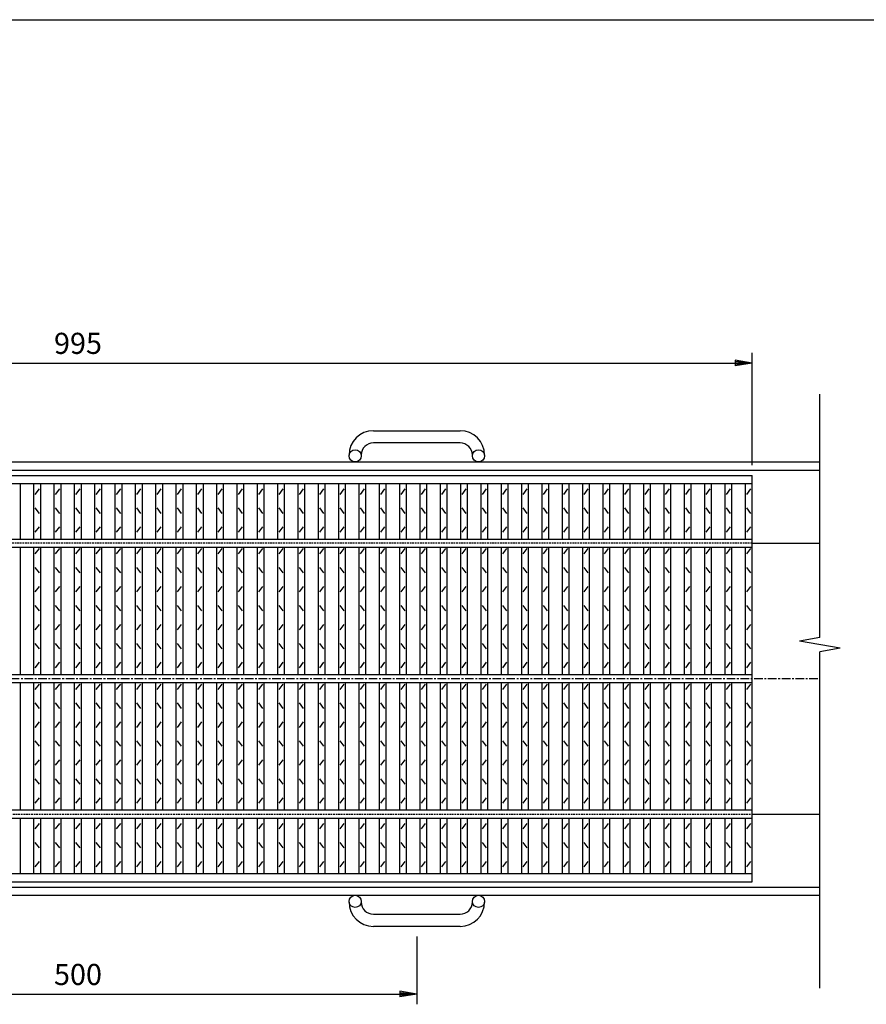
# Model space of a CAD drawing. Extents: x 25 to 1944, y 50 to 1400.
# Drawn here: x 650 to 1274, y 673 to 1400 of the extents above; entities that cross this region are included whole.
import ezdxf

# ---------------------------------------------------------------- set-up
doc = ezdxf.new("R2010")
doc.units = 0
doc.header["$LTSCALE"] = 0.2
doc.linetypes.add('CENTER', pattern=[50.8, 31.75, -6.35, 6.35, -6.35])
doc.linetypes.add('HIDDEN', pattern=[9.525, 6.35, -3.175])
doc.layers.get('0').update_dxf_attribs({"linetype": 'CONTINUOUS'})
doc.layers.get('DEFPOINTS').update_dxf_attribs({"linetype": 'CONTINUOUS'})
doc.layers.add('LAY-20', color=7, linetype='CONTINUOUS')
doc.layers.add('LAY-255', color=7, linetype='CONTINUOUS')
doc.styles.add('EXCADDIM1', font='simplex', dxfattribs={"width": 0.84, "bigfont": 'bigfont'})
doc.styles.get("Standard").update_dxf_attribs({"font": 'simplex', "bigfont": 'bigfont'})
doc.dimstyles.new('ISO-25', dxfattribs={"dimtxt": 2.5, "dimasz": 2.5, "dimexe": 1.25, "dimexo": 0.625, "dimtad": 1, "dimtxsty": 'STANDARD', "dimcen": 2.5, "dimazin": 3, "dimtfac": 1, "dimtmove": 0, "dimatfit": 3})

# ---------------------------------------------------------------- blocks, each defined once
blk = doc.blocks.new('EX_BNORM')
at = {"color": 0, "linetype": 'CONTINUOUS'}
for p, q in [((0, 0), (-1, 0.167)), ((-1, 0.167), (-1, -0.167)), ((0, 0), (-1, 0.083)), ((0, 0), (-1, 0)), ((0, 0), (-1, -0.167)), ((0, 0), (-1, -0.083))]:
    blk.add_line(p, q, dxfattribs=at)
blk = doc.blocks.new('*D16')
at = {"layer": 'DEFPOINTS', "color": 0}
for p in [(1190, 1146.5), (195, 1063.5), (1190, 1063.5)]:
    blk.add_point(p, dxfattribs=at)
at = {"layer": 'LAY-20', "color": 4, "linetype": 'CONTINUOUS'}
for p, q in [((195, 1071), (195, 1154)), ((1190, 1071), (1190, 1154)), ((207.5, 1146.5), (1177.5, 1146.5))]:
    blk.add_line(p, q, dxfattribs=at)
at = {"layer": 'LAY-20', "color": 4, "xscale": 12.5, "yscale": 12.5, "zscale": 12.5, "rotation": 180}
blk.add_blockref('EX_BNORM', (195, 1146.5), dxfattribs=at)
at = {"layer": 'LAY-20', "color": 4, "xscale": 12.5, "yscale": 12.5, "zscale": 12.5}
blk.add_blockref('EX_BNORM', (1190, 1146.5), dxfattribs=at)
at = {"layer": 'LAY-20', "color": 7, "insert": (692.5, 1159), "char_height": 15.591, "attachment_point": 5, "style": 'EXCADDIM1'}
blk.add_mtext('995', dxfattribs=at)
blk = doc.blocks.new('*D17')
at = {"layer": 'DEFPOINTS', "color": 0}
for p in [(442.5, 730.5), (942.5, 730.5), (942.5, 680.5)]:
    blk.add_point(p, dxfattribs=at)
at = {"layer": 'LAY-20', "color": 4, "linetype": 'CONTINUOUS'}
for p, q in [((442.5, 723), (442.5, 673)), ((942.5, 723), (942.5, 673)), ((455, 680.5), (930, 680.5))]:
    blk.add_line(p, q, dxfattribs=at)
at = {"layer": 'LAY-20', "color": 4, "xscale": 12.5, "yscale": 12.5, "zscale": 12.5, "rotation": 180}
blk.add_blockref('EX_BNORM', (442.5, 680.5), dxfattribs=at)
at = {"layer": 'LAY-20', "color": 4, "xscale": 12.5, "yscale": 12.5, "zscale": 12.5}
blk.add_blockref('EX_BNORM', (942.5, 680.5), dxfattribs=at)
at = {"layer": 'LAY-20', "color": 7, "insert": (692.5, 693), "char_height": 15.591, "attachment_point": 5, "style": 'EXCADDIM1'}
blk.add_mtext('500', dxfattribs=at)

msp = doc.modelspace()

# ---------------------------------------------------------------- linework, layer by layer
at = {"layer": 'LAY-20', "color": 7, "linetype": 'CONTINUOUS'}
for p, q in [((1240, 943.7898), (1240, 1123.5)), ((910.5, 1096.5), (974.5, 1096.5)), ((974.5, 1087.5), (910.5, 1087.5)), ((892.5, 1078), (892.5, 1078.5)), ((901.5, 1078.5), (901.5, 1078)), ((983.5, 1078), (983.5, 1078.5)), ((992.5, 1078.5), (992.5, 1078)), ((145, 1073.5), (1240, 1073.5)), ((145, 1067.5), (1240, 1067.5)), ((195, 1063.5), (1190, 1063.5)), ((1190, 763.5), (1190, 1063.5)), ((195, 1057.5), (1190, 1057.5)), ((650, 1016.5), (650, 1057.5)), ((660, 1016.5), (660, 1057.5)), ((665, 1016.5), (665, 1057.5)), ((675, 1016.5), (675, 1057.5)), ((680, 1016.5), (680, 1057.5)), ((690, 1016.5), (690, 1057.5)), ((695, 1016.5), (695, 1057.5)), ((705, 1016.5), (705, 1057.5)), ((710, 1016.5), (710, 1057.5)), ((720, 1016.5), (720, 1057.5)), ((725, 1016.5), (725, 1057.5)), ((735, 1016.5), (735, 1057.5)), ((740, 1016.5), (740, 1057.5)), ((750, 1016.5), (750, 1057.5)), ((755, 1016.5), (755, 1057.5)), ((765, 1016.5), (765, 1057.5)), ((770, 1016.5), (770, 1057.5)), ((780, 1016.5), (780, 1057.5)), ((785, 1016.5), (785, 1057.5)), ((795, 1016.5), (795, 1057.5)), ((800, 1016.5), (800, 1057.5)), ((810, 1016.5), (810, 1057.5)), ((815, 1016.5), (815, 1057.5)), ((825, 1016.5), (825, 1057.5)), ((830, 1016.5), (830, 1057.5)), ((840, 1016.5), (840, 1057.5)), ((845, 1016.5), (845, 1057.5)), ((855, 1016.5), (855, 1057.5)), ((860, 1016.5), (860, 1057.5)), ((870, 1016.5), (870, 1057.5)), ((875, 1016.5), (875, 1057.5)), ((885, 1016.5), (885, 1057.5)), ((890, 1016.5), (890, 1057.5)), ((900, 1016.5), (900, 1057.5)), ((905, 1016.5), (905, 1057.5)), ((915, 1016.5), (915, 1057.5)), ((920, 1016.5), (920, 1057.5)), ((930, 1016.5), (930, 1057.5)), ((935, 1016.5), (935, 1057.5)), ((945, 1016.5), (945, 1057.5)), ((950, 1016.5), (950, 1057.5)), ((960, 1016.5), (960, 1057.5)), ((965, 1016.5), (965, 1057.5)), ((975, 1016.5), (975, 1057.5)), ((980, 1016.5), (980, 1057.5)), ((990, 1016.5), (990, 1057.5)), ((995, 1016.5), (995, 1057.5)), ((1005, 1016.5), (1005, 1057.5)), ((1010, 1016.5), (1010, 1057.5)), ((1020, 1016.5), (1020, 1057.5)), ((1025, 1016.5), (1025, 1057.5)), ((1035, 1016.5), (1035, 1057.5)), ((1040, 1016.5), (1040, 1057.5)), ((1050, 1016.5), (1050, 1057.5)), ((1055, 1016.5), (1055, 1057.5)), ((1065, 1016.5), (1065, 1057.5)), ((1070, 1016.5), (1070, 1057.5)), ((1080, 1016.5), (1080, 1057.5)), ((1085, 1016.5), (1085, 1057.5)), ((1095, 1016.5), (1095, 1057.5)), ((1100, 1016.5), (1100, 1057.5)), ((1110, 1016.5), (1110, 1057.5)), ((1115, 1016.5), (1115, 1057.5)), ((1125, 1016.5), (1125, 1057.5)), ((1130, 1016.5), (1130, 1057.5)), ((1140, 1016.5), (1140, 1057.5)), ((1145, 1016.5), (1145, 1057.5)), ((1155, 1016.5), (1155, 1057.5)), ((1160, 1016.5), (1160, 1057.5)), ((1170, 1016.5), (1170, 1057.5)), ((1175, 1016.5), (1175, 1057.5)), ((1185, 1016.5), (1185, 1057.5)), ((661, 1049.5), (664, 1053.5)), ((676, 1049.5), (679, 1053.5)), ((691, 1049.5), (694, 1053.5)), ((706, 1049.5), (709, 1053.5)), ((721, 1049.5), (724, 1053.5)), ((736, 1049.5), (739, 1053.5)), ((751, 1049.5), (754, 1053.5)), ((766, 1049.5), (769, 1053.5)), ((781, 1049.5), (784, 1053.5)), ((796, 1049.5), (799, 1053.5)), ((811, 1049.5), (814, 1053.5)), ((826, 1049.5), (829, 1053.5)), ((841, 1049.5), (844, 1053.5)), ((856, 1049.5), (859, 1053.5)), ((871, 1049.5), (874, 1053.5)), ((886, 1049.5), (889, 1053.5)), ((901, 1049.5), (904, 1053.5)), ((916, 1049.5), (919, 1053.5)), ((931, 1049.5), (934, 1053.5)), ((946, 1049.5), (949, 1053.5)), ((961, 1049.5), (964, 1053.5)), ((976, 1049.5), (979, 1053.5)), ((991, 1049.5), (994, 1053.5)), ((1006, 1049.5), (1009, 1053.5)), ((1021, 1049.5), (1024, 1053.5)), ((1036, 1049.5), (1039, 1053.5)), ((1051, 1049.5), (1054, 1053.5)), ((1066, 1049.5), (1069, 1053.5)), ((1081, 1049.5), (1084, 1053.5)), ((1096, 1049.5), (1099, 1053.5)), ((1111, 1049.5), (1114, 1053.5)), ((1126, 1049.5), (1129, 1053.5)), ((1141, 1049.5), (1144, 1053.5)), ((1156, 1049.5), (1159, 1053.5)), ((1171, 1049.5), (1174, 1053.5)), ((1186, 1049.5), (1189, 1053.5)), ((664, 1035.5), (661, 1039.5)), ((679, 1035.5), (676, 1039.5)), ((694, 1035.5), (691, 1039.5)), ((709, 1035.5), (706, 1039.5)), ((724, 1035.5), (721, 1039.5)), ((739, 1035.5), (736, 1039.5)), ((754, 1035.5), (751, 1039.5)), ((769, 1035.5), (766, 1039.5)), ((784, 1035.5), (781, 1039.5)), ((799, 1035.5), (796, 1039.5)), ((814, 1035.5), (811, 1039.5)), ((829, 1035.5), (826, 1039.5)), ((844, 1035.5), (841, 1039.5)), ((859, 1035.5), (856, 1039.5)), ((874, 1035.5), (871, 1039.5)), ((889, 1035.5), (886, 1039.5)), ((904, 1035.5), (901, 1039.5)), ((919, 1035.5), (916, 1039.5)), ((934, 1035.5), (931, 1039.5)), ((949, 1035.5), (946, 1039.5)), ((964, 1035.5), (961, 1039.5)), ((979, 1035.5), (976, 1039.5)), ((994, 1035.5), (991, 1039.5)), ((1009, 1035.5), (1006, 1039.5)), ((1024, 1035.5), (1021, 1039.5)), ((1039, 1035.5), (1036, 1039.5)), ((1054, 1035.5), (1051, 1039.5)), ((1069, 1035.5), (1066, 1039.5)), ((1084, 1035.5), (1081, 1039.5)), ((1099, 1035.5), (1096, 1039.5)), ((1114, 1035.5), (1111, 1039.5)), ((1129, 1035.5), (1126, 1039.5)), ((1144, 1035.5), (1141, 1039.5)), ((1159, 1035.5), (1156, 1039.5)), ((1174, 1035.5), (1171, 1039.5)), ((1189, 1035.5), (1186, 1039.5)), ((661, 1021.5), (664, 1025.5)), ((676, 1021.5), (679, 1025.5)), ((691, 1021.5), (694, 1025.5)), ((706, 1021.5), (709, 1025.5)), ((721, 1021.5), (724, 1025.5)), ((736, 1021.5), (739, 1025.5)), ((751, 1021.5), (754, 1025.5)), ((766, 1021.5), (769, 1025.5)), ((781, 1021.5), (784, 1025.5)), ((796, 1021.5), (799, 1025.5)), ((811, 1021.5), (814, 1025.5)), ((826, 1021.5), (829, 1025.5)), ((841, 1021.5), (844, 1025.5)), ((856, 1021.5), (859, 1025.5)), ((871, 1021.5), (874, 1025.5)), ((886, 1021.5), (889, 1025.5)), ((901, 1021.5), (904, 1025.5)), ((916, 1021.5), (919, 1025.5)), ((931, 1021.5), (934, 1025.5)), ((946, 1021.5), (949, 1025.5)), ((961, 1021.5), (964, 1025.5)), ((976, 1021.5), (979, 1025.5)), ((991, 1021.5), (994, 1025.5)), ((1006, 1021.5), (1009, 1025.5)), ((1021, 1021.5), (1024, 1025.5)), ((1036, 1021.5), (1039, 1025.5)), ((1051, 1021.5), (1054, 1025.5)), ((1066, 1021.5), (1069, 1025.5)), ((1081, 1021.5), (1084, 1025.5)), ((1096, 1021.5), (1099, 1025.5)), ((1111, 1021.5), (1114, 1025.5)), ((1126, 1021.5), (1129, 1025.5)), ((1141, 1021.5), (1144, 1025.5)), ((1156, 1021.5), (1159, 1025.5)), ((1171, 1021.5), (1174, 1025.5)), ((1186, 1021.5), (1189, 1025.5)), ((195, 1016.5), (1190, 1016.5)), ((1190, 1013.5), (1240, 1013.5)), ((195, 1010.5), (1190, 1010.5)), ((650, 916.5), (650, 1010.5)), ((660, 916.5), (660, 1010.5)), ((661, 1005.5), (664, 1009.5)), ((665, 916.5), (665, 1010.5)), ((675, 916.5), (675, 1010.5)), ((676, 1005.5), (679, 1009.5)), ((680, 916.5), (680, 1010.5)), ((690, 916.5), (690, 1010.5)), ((691, 1005.5), (694, 1009.5)), ((695, 916.5), (695, 1010.5)), ((705, 916.5), (705, 1010.5)), ((706, 1005.5), (709, 1009.5)), ((710, 916.5), (710, 1010.5)), ((720, 916.5), (720, 1010.5)), ((721, 1005.5), (724, 1009.5)), ((725, 916.5), (725, 1010.5)), ((735, 916.5), (735, 1010.5)), ((736, 1005.5), (739, 1009.5)), ((740, 916.5), (740, 1010.5)), ((750, 916.5), (750, 1010.5)), ((751, 1005.5), (754, 1009.5)), ((755, 916.5), (755, 1010.5)), ((765, 916.5), (765, 1010.5)), ((766, 1005.5), (769, 1009.5)), ((770, 916.5), (770, 1010.5)), ((780, 916.5), (780, 1010.5)), ((781, 1005.5), (784, 1009.5)), ((785, 916.5), (785, 1010.5)), ((795, 916.5), (795, 1010.5)), ((796, 1005.5), (799, 1009.5)), ((800, 916.5), (800, 1010.5)), ((810, 916.5), (810, 1010.5)), ((811, 1005.5), (814, 1009.5)), ((815, 916.5), (815, 1010.5)), ((825, 916.5), (825, 1010.5)), ((826, 1005.5), (829, 1009.5)), ((830, 916.5), (830, 1010.5)), ((840, 916.5), (840, 1010.5)), ((841, 1005.5), (844, 1009.5)), ((845, 916.5), (845, 1010.5)), ((855, 916.5), (855, 1010.5)), ((856, 1005.5), (859, 1009.5)), ((860, 916.5), (860, 1010.5)), ((870, 916.5), (870, 1010.5)), ((871, 1005.5), (874, 1009.5)), ((875, 916.5), (875, 1010.5)), ((885, 916.5), (885, 1010.5)), ((886, 1005.5), (889, 1009.5)), ((890, 916.5), (890, 1010.5)), ((900, 916.5), (900, 1010.5)), ((901, 1005.5), (904, 1009.5)), ((905, 916.5), (905, 1010.5)), ((915, 916.5), (915, 1010.5)), ((916, 1005.5), (919, 1009.5)), ((920, 916.5), (920, 1010.5)), ((930, 916.5), (930, 1010.5)), ((931, 1005.5), (934, 1009.5)), ((935, 916.5), (935, 1010.5)), ((945, 916.5), (945, 1010.5)), ((946, 1005.5), (949, 1009.5)), ((950, 916.5), (950, 1010.5)), ((960, 916.5), (960, 1010.5)), ((961, 1005.5), (964, 1009.5)), ((965, 916.5), (965, 1010.5)), ((975, 916.5), (975, 1010.5)), ((976, 1005.5), (979, 1009.5)), ((980, 916.5), (980, 1010.5)), ((990, 916.5), (990, 1010.5)), ((991, 1005.5), (994, 1009.5)), ((995, 916.5), (995, 1010.5)), ((1005, 916.5), (1005, 1010.5)), ((1006, 1005.5), (1009, 1009.5)), ((1010, 916.5), (1010, 1010.5)), ((1020, 916.5), (1020, 1010.5)), ((1021, 1005.5), (1024, 1009.5)), ((1025, 916.5), (1025, 1010.5)), ((1035, 916.5), (1035, 1010.5)), ((1036, 1005.5), (1039, 1009.5)), ((1040, 916.5), (1040, 1010.5)), ((1050, 916.5), (1050, 1010.5)), ((1051, 1005.5), (1054, 1009.5)), ((1055, 916.5), (1055, 1010.5)), ((1065, 916.5), (1065, 1010.5)), ((1066, 1005.5), (1069, 1009.5)), ((1070, 916.5), (1070, 1010.5)), ((1080, 916.5), (1080, 1010.5)), ((1081, 1005.5), (1084, 1009.5)), ((1085, 916.5), (1085, 1010.5)), ((1095, 916.5), (1095, 1010.5)), ((1096, 1005.5), (1099, 1009.5)), ((1100, 916.5), (1100, 1010.5)), ((1110, 916.5), (1110, 1010.5)), ((1111, 1005.5), (1114, 1009.5)), ((1115, 916.5), (1115, 1010.5)), ((1125, 916.5), (1125, 1010.5)), ((1126, 1005.5), (1129, 1009.5)), ((1130, 916.5), (1130, 1010.5)), ((1140, 916.5), (1140, 1010.5)), ((1141, 1005.5), (1144, 1009.5)), ((1145, 916.5), (1145, 1010.5)), ((1155, 916.5), (1155, 1010.5)), ((1156, 1005.5), (1159, 1009.5)), ((1160, 916.5), (1160, 1010.5)), ((1170, 916.5), (1170, 1010.5)), ((1171, 1005.5), (1174, 1009.5)), ((1175, 916.5), (1175, 1010.5)), ((1185, 916.5), (1185, 1010.5)), ((1186, 1005.5), (1189, 1009.5)), ((664, 991.5), (661, 995.5)), ((679, 991.5), (676, 995.5)), ((694, 991.5), (691, 995.5)), ((709, 991.5), (706, 995.5)), ((724, 991.5), (721, 995.5)), ((739, 991.5), (736, 995.5)), ((754, 991.5), (751, 995.5)), ((769, 991.5), (766, 995.5)), ((784, 991.5), (781, 995.5)), ((799, 991.5), (796, 995.5)), ((814, 991.5), (811, 995.5)), ((829, 991.5), (826, 995.5)), ((844, 991.5), (841, 995.5)), ((859, 991.5), (856, 995.5)), ((874, 991.5), (871, 995.5)), ((889, 991.5), (886, 995.5)), ((904, 991.5), (901, 995.5)), ((919, 991.5), (916, 995.5)), ((934, 991.5), (931, 995.5)), ((949, 991.5), (946, 995.5)), ((964, 991.5), (961, 995.5)), ((979, 991.5), (976, 995.5)), ((994, 991.5), (991, 995.5)), ((1009, 991.5), (1006, 995.5)), ((1024, 991.5), (1021, 995.5)), ((1039, 991.5), (1036, 995.5)), ((1054, 991.5), (1051, 995.5)), ((1069, 991.5), (1066, 995.5)), ((1084, 991.5), (1081, 995.5)), ((1099, 991.5), (1096, 995.5)), ((1114, 991.5), (1111, 995.5)), ((1129, 991.5), (1126, 995.5)), ((1144, 991.5), (1141, 995.5)), ((1159, 991.5), (1156, 995.5)), ((1174, 991.5), (1171, 995.5)), ((1189, 991.5), (1186, 995.5)), ((661, 977.5), (664, 981.5)), ((676, 977.5), (679, 981.5)), ((691, 977.5), (694, 981.5)), ((706, 977.5), (709, 981.5)), ((721, 977.5), (724, 981.5)), ((736, 977.5), (739, 981.5)), ((751, 977.5), (754, 981.5)), ((766, 977.5), (769, 981.5)), ((781, 977.5), (784, 981.5)), ((796, 977.5), (799, 981.5)), ((811, 977.5), (814, 981.5)), ((826, 977.5), (829, 981.5)), ((841, 977.5), (844, 981.5)), ((856, 977.5), (859, 981.5)), ((871, 977.5), (874, 981.5)), ((886, 977.5), (889, 981.5)), ((901, 977.5), (904, 981.5)), ((916, 977.5), (919, 981.5)), ((931, 977.5), (934, 981.5)), ((946, 977.5), (949, 981.5)), ((961, 977.5), (964, 981.5)), ((976, 977.5), (979, 981.5)), ((991, 977.5), (994, 981.5)), ((1006, 977.5), (1009, 981.5)), ((1021, 977.5), (1024, 981.5)), ((1036, 977.5), (1039, 981.5)), ((1051, 977.5), (1054, 981.5)), ((1066, 977.5), (1069, 981.5)), ((1081, 977.5), (1084, 981.5)), ((1096, 977.5), (1099, 981.5)), ((1111, 977.5), (1114, 981.5)), ((1126, 977.5), (1129, 981.5)), ((1141, 977.5), (1144, 981.5)), ((1156, 977.5), (1159, 981.5)), ((1171, 977.5), (1174, 981.5)), ((1186, 977.5), (1189, 981.5)), ((664, 963.5), (661, 967.5)), ((679, 963.5), (676, 967.5)), ((694, 963.5), (691, 967.5)), ((709, 963.5), (706, 967.5)), ((724, 963.5), (721, 967.5)), ((739, 963.5), (736, 967.5)), ((754, 963.5), (751, 967.5)), ((769, 963.5), (766, 967.5)), ((784, 963.5), (781, 967.5)), ((799, 963.5), (796, 967.5)), ((814, 963.5), (811, 967.5)), ((829, 963.5), (826, 967.5)), ((844, 963.5), (841, 967.5)), ((859, 963.5), (856, 967.5)), ((874, 963.5), (871, 967.5)), ((889, 963.5), (886, 967.5)), ((904, 963.5), (901, 967.5)), ((919, 963.5), (916, 967.5)), ((934, 963.5), (931, 967.5)), ((949, 963.5), (946, 967.5)), ((964, 963.5), (961, 967.5)), ((979, 963.5), (976, 967.5)), ((994, 963.5), (991, 967.5)), ((1009, 963.5), (1006, 967.5)), ((1024, 963.5), (1021, 967.5)), ((1039, 963.5), (1036, 967.5)), ((1054, 963.5), (1051, 967.5)), ((1069, 963.5), (1066, 967.5)), ((1084, 963.5), (1081, 967.5)), ((1099, 963.5), (1096, 967.5)), ((1114, 963.5), (1111, 967.5)), ((1129, 963.5), (1126, 967.5)), ((1144, 963.5), (1141, 967.5)), ((1159, 963.5), (1156, 967.5)), ((1174, 963.5), (1171, 967.5)), ((1189, 963.5), (1186, 967.5)), ((661, 949.5), (664, 953.5)), ((676, 949.5), (679, 953.5)), ((691, 949.5), (694, 953.5)), ((706, 949.5), (709, 953.5)), ((721, 949.5), (724, 953.5)), ((736, 949.5), (739, 953.5)), ((751, 949.5), (754, 953.5)), ((766, 949.5), (769, 953.5)), ((781, 949.5), (784, 953.5)), ((796, 949.5), (799, 953.5)), ((811, 949.5), (814, 953.5)), ((826, 949.5), (829, 953.5)), ((841, 949.5), (844, 953.5)), ((856, 949.5), (859, 953.5)), ((871, 949.5), (874, 953.5)), ((886, 949.5), (889, 953.5)), ((901, 949.5), (904, 953.5)), ((916, 949.5), (919, 953.5)), ((931, 949.5), (934, 953.5)), ((946, 949.5), (949, 953.5)), ((961, 949.5), (964, 953.5)), ((976, 949.5), (979, 953.5)), ((991, 949.5), (994, 953.5)), ((1006, 949.5), (1009, 953.5)), ((1021, 949.5), (1024, 953.5)), ((1036, 949.5), (1039, 953.5)), ((1051, 949.5), (1054, 953.5)), ((1066, 949.5), (1069, 953.5)), ((1081, 949.5), (1084, 953.5)), ((1096, 949.5), (1099, 953.5)), ((1111, 949.5), (1114, 953.5)), ((1126, 949.5), (1129, 953.5)), ((1141, 949.5), (1144, 953.5)), ((1156, 949.5), (1159, 953.5)), ((1171, 949.5), (1174, 953.5)), ((1186, 949.5), (1189, 953.5)), ((664, 935.5), (661, 939.5)), ((679, 935.5), (676, 939.5)), ((694, 935.5), (691, 939.5)), ((709, 935.5), (706, 939.5)), ((724, 935.5), (721, 939.5)), ((739, 935.5), (736, 939.5)), ((754, 935.5), (751, 939.5)), ((769, 935.5), (766, 939.5)), ((784, 935.5), (781, 939.5)), ((799, 935.5), (796, 939.5)), ((814, 935.5), (811, 939.5)), ((829, 935.5), (826, 939.5)), ((844, 935.5), (841, 939.5)), ((859, 935.5), (856, 939.5)), ((874, 935.5), (871, 939.5)), ((889, 935.5), (886, 939.5)), ((904, 935.5), (901, 939.5)), ((919, 935.5), (916, 939.5)), ((934, 935.5), (931, 939.5)), ((949, 935.5), (946, 939.5)), ((964, 935.5), (961, 939.5)), ((979, 935.5), (976, 939.5)), ((994, 935.5), (991, 939.5)), ((1009, 935.5), (1006, 939.5)), ((1024, 935.5), (1021, 939.5)), ((1039, 935.5), (1036, 939.5)), ((1054, 935.5), (1051, 939.5)), ((1069, 935.5), (1066, 939.5)), ((1084, 935.5), (1081, 939.5)), ((1099, 935.5), (1096, 939.5)), ((1114, 935.5), (1111, 939.5)), ((1129, 935.5), (1126, 939.5)), ((1144, 935.5), (1141, 939.5)), ((1159, 935.5), (1156, 939.5)), ((1174, 935.5), (1171, 939.5)), ((1189, 935.5), (1186, 939.5)), ((1240, 943.7898), (1225, 941.1449)), ((1255, 935.8551), (1225, 941.1449)), ((1255, 935.8551), (1240, 933.2102)), ((1240, 685), (1240, 933.2102)), ((661, 921.5), (664, 925.5)), ((676, 921.5), (679, 925.5)), ((691, 921.5), (694, 925.5)), ((706, 921.5), (709, 925.5)), ((721, 921.5), (724, 925.5)), ((736, 921.5), (739, 925.5)), ((751, 921.5), (754, 925.5)), ((766, 921.5), (769, 925.5)), ((781, 921.5), (784, 925.5)), ((796, 921.5), (799, 925.5)), ((811, 921.5), (814, 925.5)), ((826, 921.5), (829, 925.5)), ((841, 921.5), (844, 925.5)), ((856, 921.5), (859, 925.5)), ((871, 921.5), (874, 925.5)), ((886, 921.5), (889, 925.5)), ((901, 921.5), (904, 925.5)), ((916, 921.5), (919, 925.5)), ((931, 921.5), (934, 925.5)), ((946, 921.5), (949, 925.5)), ((961, 921.5), (964, 925.5)), ((976, 921.5), (979, 925.5)), ((991, 921.5), (994, 925.5)), ((1006, 921.5), (1009, 925.5)), ((1021, 921.5), (1024, 925.5)), ((1036, 921.5), (1039, 925.5)), ((1051, 921.5), (1054, 925.5)), ((1066, 921.5), (1069, 925.5)), ((1081, 921.5), (1084, 925.5)), ((1096, 921.5), (1099, 925.5)), ((1111, 921.5), (1114, 925.5)), ((1126, 921.5), (1129, 925.5)), ((1141, 921.5), (1144, 925.5)), ((1156, 921.5), (1159, 925.5)), ((1171, 921.5), (1174, 925.5)), ((1186, 921.5), (1189, 925.5)), ((195, 916.5), (1190, 916.5)), ((195, 910.5), (1190, 910.5)), ((650, 816.5), (650, 910.5)), ((660, 816.5), (660, 910.5)), ((661, 905.5), (664, 909.5)), ((665, 816.5), (665, 910.5)), ((675, 816.5), (675, 910.5)), ((676, 905.5), (679, 909.5)), ((680, 816.5), (680, 910.5)), ((690, 816.5), (690, 910.5)), ((691, 905.5), (694, 909.5)), ((695, 816.5), (695, 910.5)), ((705, 816.5), (705, 910.5)), ((706, 905.5), (709, 909.5)), ((710, 816.5), (710, 910.5)), ((720, 816.5), (720, 910.5)), ((721, 905.5), (724, 909.5)), ((725, 816.5), (725, 910.5)), ((735, 816.5), (735, 910.5)), ((736, 905.5), (739, 909.5)), ((740, 816.5), (740, 910.5)), ((750, 816.5), (750, 910.5)), ((751, 905.5), (754, 909.5)), ((755, 816.5), (755, 910.5)), ((765, 816.5), (765, 910.5)), ((766, 905.5), (769, 909.5)), ((770, 816.5), (770, 910.5)), ((780, 816.5), (780, 910.5)), ((781, 905.5), (784, 909.5)), ((785, 816.5), (785, 910.5)), ((795, 816.5), (795, 910.5)), ((796, 905.5), (799, 909.5)), ((800, 816.5), (800, 910.5)), ((810, 816.5), (810, 910.5)), ((811, 905.5), (814, 909.5)), ((815, 816.5), (815, 910.5)), ((825, 816.5), (825, 910.5)), ((826, 905.5), (829, 909.5)), ((830, 816.5), (830, 910.5)), ((840, 816.5), (840, 910.5)), ((841, 905.5), (844, 909.5)), ((845, 816.5), (845, 910.5)), ((855, 816.5), (855, 910.5)), ((856, 905.5), (859, 909.5)), ((860, 816.5), (860, 910.5)), ((870, 816.5), (870, 910.5)), ((871, 905.5), (874, 909.5)), ((875, 816.5), (875, 910.5)), ((885, 816.5), (885, 910.5)), ((886, 905.5), (889, 909.5)), ((890, 816.5), (890, 910.5)), ((900, 816.5), (900, 910.5)), ((901, 905.5), (904, 909.5)), ((905, 816.5), (905, 910.5)), ((915, 816.5), (915, 910.5)), ((916, 905.5), (919, 909.5)), ((920, 816.5), (920, 910.5)), ((930, 816.5), (930, 910.5)), ((931, 905.5), (934, 909.5)), ((935, 816.5), (935, 910.5)), ((945, 816.5), (945, 910.5)), ((946, 905.5), (949, 909.5)), ((950, 816.5), (950, 910.5)), ((960, 816.5), (960, 910.5)), ((961, 905.5), (964, 909.5)), ((965, 816.5), (965, 910.5)), ((975, 816.5), (975, 910.5)), ((976, 905.5), (979, 909.5)), ((980, 816.5), (980, 910.5)), ((990, 816.5), (990, 910.5)), ((991, 905.5), (994, 909.5)), ((995, 816.5), (995, 910.5)), ((1005, 816.5), (1005, 910.5)), ((1006, 905.5), (1009, 909.5)), ((1010, 816.5), (1010, 910.5)), ((1020, 816.5), (1020, 910.5)), ((1021, 905.5), (1024, 909.5)), ((1025, 816.5), (1025, 910.5)), ((1035, 816.5), (1035, 910.5)), ((1036, 905.5), (1039, 909.5)), ((1040, 816.5), (1040, 910.5)), ((1050, 816.5), (1050, 910.5)), ((1051, 905.5), (1054, 909.5)), ((1055, 816.5), (1055, 910.5)), ((1065, 816.5), (1065, 910.5)), ((1066, 905.5), (1069, 909.5)), ((1070, 816.5), (1070, 910.5)), ((1080, 816.5), (1080, 910.5)), ((1081, 905.5), (1084, 909.5)), ((1085, 816.5), (1085, 910.5)), ((1095, 816.5), (1095, 910.5)), ((1096, 905.5), (1099, 909.5)), ((1100, 816.5), (1100, 910.5)), ((1110, 816.5), (1110, 910.5)), ((1111, 905.5), (1114, 909.5)), ((1115, 816.5), (1115, 910.5)), ((1125, 816.5), (1125, 910.5)), ((1126, 905.5), (1129, 909.5)), ((1130, 816.5), (1130, 910.5)), ((1140, 816.5), (1140, 910.5)), ((1141, 905.5), (1144, 909.5)), ((1145, 816.5), (1145, 910.5)), ((1155, 816.5), (1155, 910.5)), ((1156, 905.5), (1159, 909.5)), ((1160, 816.5), (1160, 910.5)), ((1170, 816.5), (1170, 910.5)), ((1171, 905.5), (1174, 909.5)), ((1175, 816.5), (1175, 910.5)), ((1185, 816.5), (1185, 910.5)), ((1186, 905.5), (1189, 909.5)), ((664, 891.5), (661, 895.5)), ((679, 891.5), (676, 895.5)), ((694, 891.5), (691, 895.5)), ((709, 891.5), (706, 895.5)), ((724, 891.5), (721, 895.5)), ((739, 891.5), (736, 895.5)), ((754, 891.5), (751, 895.5)), ((769, 891.5), (766, 895.5)), ((784, 891.5), (781, 895.5)), ((799, 891.5), (796, 895.5)), ((814, 891.5), (811, 895.5)), ((829, 891.5), (826, 895.5)), ((844, 891.5), (841, 895.5)), ((859, 891.5), (856, 895.5)), ((874, 891.5), (871, 895.5)), ((889, 891.5), (886, 895.5)), ((904, 891.5), (901, 895.5)), ((919, 891.5), (916, 895.5)), ((934, 891.5), (931, 895.5)), ((949, 891.5), (946, 895.5)), ((964, 891.5), (961, 895.5)), ((979, 891.5), (976, 895.5)), ((994, 891.5), (991, 895.5)), ((1009, 891.5), (1006, 895.5)), ((1024, 891.5), (1021, 895.5)), ((1039, 891.5), (1036, 895.5)), ((1054, 891.5), (1051, 895.5)), ((1069, 891.5), (1066, 895.5)), ((1084, 891.5), (1081, 895.5)), ((1099, 891.5), (1096, 895.5)), ((1114, 891.5), (1111, 895.5)), ((1129, 891.5), (1126, 895.5)), ((1144, 891.5), (1141, 895.5)), ((1159, 891.5), (1156, 895.5)), ((1174, 891.5), (1171, 895.5)), ((1189, 891.5), (1186, 895.5)), ((661, 877.5), (664, 881.5)), ((676, 877.5), (679, 881.5)), ((691, 877.5), (694, 881.5)), ((706, 877.5), (709, 881.5)), ((721, 877.5), (724, 881.5)), ((736, 877.5), (739, 881.5)), ((751, 877.5), (754, 881.5)), ((766, 877.5), (769, 881.5)), ((781, 877.5), (784, 881.5)), ((796, 877.5), (799, 881.5)), ((811, 877.5), (814, 881.5)), ((826, 877.5), (829, 881.5)), ((841, 877.5), (844, 881.5)), ((856, 877.5), (859, 881.5)), ((871, 877.5), (874, 881.5)), ((886, 877.5), (889, 881.5)), ((901, 877.5), (904, 881.5)), ((916, 877.5), (919, 881.5)), ((931, 877.5), (934, 881.5)), ((946, 877.5), (949, 881.5)), ((961, 877.5), (964, 881.5)), ((976, 877.5), (979, 881.5)), ((991, 877.5), (994, 881.5)), ((1006, 877.5), (1009, 881.5)), ((1021, 877.5), (1024, 881.5)), ((1036, 877.5), (1039, 881.5)), ((1051, 877.5), (1054, 881.5)), ((1066, 877.5), (1069, 881.5)), ((1081, 877.5), (1084, 881.5)), ((1096, 877.5), (1099, 881.5)), ((1111, 877.5), (1114, 881.5)), ((1126, 877.5), (1129, 881.5)), ((1141, 877.5), (1144, 881.5)), ((1156, 877.5), (1159, 881.5)), ((1171, 877.5), (1174, 881.5)), ((1186, 877.5), (1189, 881.5)), ((664, 863.5), (661, 867.5)), ((679, 863.5), (676, 867.5)), ((694, 863.5), (691, 867.5)), ((709, 863.5), (706, 867.5)), ((724, 863.5), (721, 867.5)), ((739, 863.5), (736, 867.5)), ((754, 863.5), (751, 867.5)), ((769, 863.5), (766, 867.5)), ((784, 863.5), (781, 867.5)), ((799, 863.5), (796, 867.5)), ((814, 863.5), (811, 867.5)), ((829, 863.5), (826, 867.5)), ((844, 863.5), (841, 867.5)), ((859, 863.5), (856, 867.5)), ((874, 863.5), (871, 867.5)), ((889, 863.5), (886, 867.5)), ((904, 863.5), (901, 867.5)), ((919, 863.5), (916, 867.5)), ((934, 863.5), (931, 867.5)), ((949, 863.5), (946, 867.5)), ((964, 863.5), (961, 867.5)), ((979, 863.5), (976, 867.5)), ((994, 863.5), (991, 867.5)), ((1009, 863.5), (1006, 867.5)), ((1024, 863.5), (1021, 867.5)), ((1039, 863.5), (1036, 867.5)), ((1054, 863.5), (1051, 867.5)), ((1069, 863.5), (1066, 867.5)), ((1084, 863.5), (1081, 867.5)), ((1099, 863.5), (1096, 867.5)), ((1114, 863.5), (1111, 867.5)), ((1129, 863.5), (1126, 867.5)), ((1144, 863.5), (1141, 867.5)), ((1159, 863.5), (1156, 867.5)), ((1174, 863.5), (1171, 867.5)), ((1189, 863.5), (1186, 867.5)), ((661, 849.5), (664, 853.5)), ((676, 849.5), (679, 853.5)), ((691, 849.5), (694, 853.5)), ((706, 849.5), (709, 853.5)), ((721, 849.5), (724, 853.5)), ((736, 849.5), (739, 853.5)), ((751, 849.5), (754, 853.5)), ((766, 849.5), (769, 853.5)), ((781, 849.5), (784, 853.5)), ((796, 849.5), (799, 853.5)), ((811, 849.5), (814, 853.5)), ((826, 849.5), (829, 853.5)), ((841, 849.5), (844, 853.5)), ((856, 849.5), (859, 853.5)), ((871, 849.5), (874, 853.5)), ((886, 849.5), (889, 853.5)), ((901, 849.5), (904, 853.5)), ((916, 849.5), (919, 853.5)), ((931, 849.5), (934, 853.5)), ((946, 849.5), (949, 853.5)), ((961, 849.5), (964, 853.5)), ((976, 849.5), (979, 853.5)), ((991, 849.5), (994, 853.5)), ((1006, 849.5), (1009, 853.5)), ((1021, 849.5), (1024, 853.5)), ((1036, 849.5), (1039, 853.5)), ((1051, 849.5), (1054, 853.5)), ((1066, 849.5), (1069, 853.5)), ((1081, 849.5), (1084, 853.5)), ((1096, 849.5), (1099, 853.5)), ((1111, 849.5), (1114, 853.5)), ((1126, 849.5), (1129, 853.5)), ((1141, 849.5), (1144, 853.5)), ((1156, 849.5), (1159, 853.5)), ((1171, 849.5), (1174, 853.5)), ((1186, 849.5), (1189, 853.5)), ((664, 835.5), (661, 839.5)), ((679, 835.5), (676, 839.5)), ((694, 835.5), (691, 839.5)), ((709, 835.5), (706, 839.5)), ((724, 835.5), (721, 839.5)), ((739, 835.5), (736, 839.5)), ((754, 835.5), (751, 839.5)), ((769, 835.5), (766, 839.5)), ((784, 835.5), (781, 839.5)), ((799, 835.5), (796, 839.5)), ((814, 835.5), (811, 839.5)), ((829, 835.5), (826, 839.5)), ((844, 835.5), (841, 839.5)), ((859, 835.5), (856, 839.5)), ((874, 835.5), (871, 839.5)), ((889, 835.5), (886, 839.5)), ((904, 835.5), (901, 839.5)), ((919, 835.5), (916, 839.5)), ((934, 835.5), (931, 839.5)), ((949, 835.5), (946, 839.5)), ((964, 835.5), (961, 839.5)), ((979, 835.5), (976, 839.5)), ((994, 835.5), (991, 839.5)), ((1009, 835.5), (1006, 839.5)), ((1024, 835.5), (1021, 839.5)), ((1039, 835.5), (1036, 839.5)), ((1054, 835.5), (1051, 839.5)), ((1069, 835.5), (1066, 839.5)), ((1084, 835.5), (1081, 839.5)), ((1099, 835.5), (1096, 839.5)), ((1114, 835.5), (1111, 839.5)), ((1129, 835.5), (1126, 839.5)), ((1144, 835.5), (1141, 839.5)), ((1159, 835.5), (1156, 839.5)), ((1174, 835.5), (1171, 839.5)), ((1189, 835.5), (1186, 839.5)), ((661, 821.5), (664, 825.5)), ((676, 821.5), (679, 825.5)), ((691, 821.5), (694, 825.5)), ((706, 821.5), (709, 825.5)), ((721, 821.5), (724, 825.5)), ((736, 821.5), (739, 825.5)), ((751, 821.5), (754, 825.5)), ((766, 821.5), (769, 825.5)), ((781, 821.5), (784, 825.5)), ((796, 821.5), (799, 825.5)), ((811, 821.5), (814, 825.5)), ((826, 821.5), (829, 825.5)), ((841, 821.5), (844, 825.5)), ((856, 821.5), (859, 825.5)), ((871, 821.5), (874, 825.5)), ((886, 821.5), (889, 825.5)), ((901, 821.5), (904, 825.5)), ((916, 821.5), (919, 825.5)), ((931, 821.5), (934, 825.5)), ((946, 821.5), (949, 825.5)), ((961, 821.5), (964, 825.5)), ((976, 821.5), (979, 825.5)), ((991, 821.5), (994, 825.5)), ((1006, 821.5), (1009, 825.5)), ((1021, 821.5), (1024, 825.5)), ((1036, 821.5), (1039, 825.5)), ((1051, 821.5), (1054, 825.5)), ((1066, 821.5), (1069, 825.5)), ((1081, 821.5), (1084, 825.5)), ((1096, 821.5), (1099, 825.5)), ((1111, 821.5), (1114, 825.5)), ((1126, 821.5), (1129, 825.5)), ((1141, 821.5), (1144, 825.5)), ((1156, 821.5), (1159, 825.5)), ((1171, 821.5), (1174, 825.5)), ((1186, 821.5), (1189, 825.5)), ((195, 816.5), (1190, 816.5)), ((195, 810.5), (1190, 810.5)), ((650, 769.5), (650, 810.5)), ((660, 769.5), (660, 810.5)), ((665, 769.5), (665, 810.5)), ((675, 769.5), (675, 810.5)), ((680, 769.5), (680, 810.5)), ((690, 769.5), (690, 810.5)), ((695, 769.5), (695, 810.5)), ((705, 769.5), (705, 810.5)), ((710, 769.5), (710, 810.5)), ((720, 769.5), (720, 810.5)), ((725, 769.5), (725, 810.5)), ((735, 769.5), (735, 810.5)), ((740, 769.5), (740, 810.5)), ((750, 769.5), (750, 810.5)), ((755, 769.5), (755, 810.5)), ((765, 769.5), (765, 810.5)), ((770, 769.5), (770, 810.5)), ((780, 769.5), (780, 810.5)), ((785, 769.5), (785, 810.5)), ((795, 769.5), (795, 810.5)), ((800, 769.5), (800, 810.5)), ((810, 769.5), (810, 810.5)), ((815, 769.5), (815, 810.5)), ((825, 769.5), (825, 810.5)), ((830, 769.5), (830, 810.5)), ((840, 769.5), (840, 810.5)), ((845, 769.5), (845, 810.5)), ((855, 769.5), (855, 810.5)), ((860, 769.5), (860, 810.5)), ((870, 769.5), (870, 810.5)), ((875, 769.5), (875, 810.5)), ((885, 769.5), (885, 810.5)), ((890, 769.5), (890, 810.5)), ((900, 769.5), (900, 810.5)), ((905, 769.5), (905, 810.5)), ((915, 769.5), (915, 810.5)), ((920, 769.5), (920, 810.5)), ((930, 769.5), (930, 810.5)), ((935, 769.5), (935, 810.5)), ((945, 769.5), (945, 810.5)), ((950, 769.5), (950, 810.5)), ((960, 769.5), (960, 810.5)), ((965, 769.5), (965, 810.5)), ((975, 769.5), (975, 810.5)), ((980, 769.5), (980, 810.5)), ((990, 769.5), (990, 810.5)), ((995, 769.5), (995, 810.5)), ((1005, 769.5), (1005, 810.5)), ((1010, 769.5), (1010, 810.5)), ((1020, 769.5), (1020, 810.5)), ((1025, 769.5), (1025, 810.5)), ((1035, 769.5), (1035, 810.5)), ((1040, 769.5), (1040, 810.5)), ((1050, 769.5), (1050, 810.5)), ((1055, 769.5), (1055, 810.5)), ((1065, 769.5), (1065, 810.5)), ((1070, 769.5), (1070, 810.5)), ((1080, 769.5), (1080, 810.5)), ((1085, 769.5), (1085, 810.5)), ((1095, 769.5), (1095, 810.5)), ((1100, 769.5), (1100, 810.5)), ((1110, 769.5), (1110, 810.5)), ((1115, 769.5), (1115, 810.5)), ((1125, 769.5), (1125, 810.5)), ((1130, 769.5), (1130, 810.5)), ((1140, 769.5), (1140, 810.5)), ((1145, 769.5), (1145, 810.5)), ((1155, 769.5), (1155, 810.5)), ((1160, 769.5), (1160, 810.5)), ((1170, 769.5), (1170, 810.5)), ((1175, 769.5), (1175, 810.5)), ((1185, 769.5), (1185, 810.5)), ((1190, 813.5), (1240, 813.5)), ((661, 802.5), (664, 806.5)), ((676, 802.5), (679, 806.5)), ((691, 802.5), (694, 806.5)), ((706, 802.5), (709, 806.5)), ((721, 802.5), (724, 806.5)), ((736, 802.5), (739, 806.5)), ((751, 802.5), (754, 806.5)), ((766, 802.5), (769, 806.5)), ((781, 802.5), (784, 806.5)), ((796, 802.5), (799, 806.5)), ((811, 802.5), (814, 806.5)), ((826, 802.5), (829, 806.5)), ((841, 802.5), (844, 806.5)), ((856, 802.5), (859, 806.5)), ((871, 802.5), (874, 806.5)), ((886, 802.5), (889, 806.5)), ((901, 802.5), (904, 806.5)), ((916, 802.5), (919, 806.5)), ((931, 802.5), (934, 806.5)), ((946, 802.5), (949, 806.5)), ((961, 802.5), (964, 806.5)), ((976, 802.5), (979, 806.5)), ((991, 802.5), (994, 806.5)), ((1006, 802.5), (1009, 806.5)), ((1021, 802.5), (1024, 806.5)), ((1036, 802.5), (1039, 806.5)), ((1051, 802.5), (1054, 806.5)), ((1066, 802.5), (1069, 806.5)), ((1081, 802.5), (1084, 806.5)), ((1096, 802.5), (1099, 806.5)), ((1111, 802.5), (1114, 806.5)), ((1126, 802.5), (1129, 806.5)), ((1141, 802.5), (1144, 806.5)), ((1156, 802.5), (1159, 806.5)), ((1171, 802.5), (1174, 806.5)), ((1186, 802.5), (1189, 806.5)), ((664, 788.5), (661, 792.5)), ((679, 788.5), (676, 792.5)), ((694, 788.5), (691, 792.5)), ((709, 788.5), (706, 792.5)), ((724, 788.5), (721, 792.5)), ((739, 788.5), (736, 792.5)), ((754, 788.5), (751, 792.5)), ((769, 788.5), (766, 792.5)), ((784, 788.5), (781, 792.5)), ((799, 788.5), (796, 792.5)), ((814, 788.5), (811, 792.5)), ((829, 788.5), (826, 792.5)), ((844, 788.5), (841, 792.5)), ((859, 788.5), (856, 792.5)), ((874, 788.5), (871, 792.5)), ((889, 788.5), (886, 792.5)), ((904, 788.5), (901, 792.5)), ((919, 788.5), (916, 792.5)), ((934, 788.5), (931, 792.5)), ((949, 788.5), (946, 792.5)), ((964, 788.5), (961, 792.5)), ((979, 788.5), (976, 792.5)), ((994, 788.5), (991, 792.5)), ((1009, 788.5), (1006, 792.5)), ((1024, 788.5), (1021, 792.5)), ((1039, 788.5), (1036, 792.5)), ((1054, 788.5), (1051, 792.5)), ((1069, 788.5), (1066, 792.5)), ((1084, 788.5), (1081, 792.5)), ((1099, 788.5), (1096, 792.5)), ((1114, 788.5), (1111, 792.5)), ((1129, 788.5), (1126, 792.5)), ((1144, 788.5), (1141, 792.5)), ((1159, 788.5), (1156, 792.5)), ((1174, 788.5), (1171, 792.5)), ((1189, 788.5), (1186, 792.5)), ((661, 774.5), (664, 778.5)), ((676, 774.5), (679, 778.5)), ((691, 774.5), (694, 778.5)), ((706, 774.5), (709, 778.5)), ((721, 774.5), (724, 778.5)), ((736, 774.5), (739, 778.5)), ((751, 774.5), (754, 778.5)), ((766, 774.5), (769, 778.5)), ((781, 774.5), (784, 778.5)), ((796, 774.5), (799, 778.5)), ((811, 774.5), (814, 778.5)), ((826, 774.5), (829, 778.5)), ((841, 774.5), (844, 778.5)), ((856, 774.5), (859, 778.5)), ((871, 774.5), (874, 778.5)), ((886, 774.5), (889, 778.5)), ((901, 774.5), (904, 778.5)), ((916, 774.5), (919, 778.5)), ((931, 774.5), (934, 778.5)), ((946, 774.5), (949, 778.5)), ((961, 774.5), (964, 778.5)), ((976, 774.5), (979, 778.5)), ((991, 774.5), (994, 778.5)), ((1006, 774.5), (1009, 778.5)), ((1021, 774.5), (1024, 778.5)), ((1036, 774.5), (1039, 778.5)), ((1051, 774.5), (1054, 778.5)), ((1066, 774.5), (1069, 778.5)), ((1081, 774.5), (1084, 778.5)), ((1096, 774.5), (1099, 778.5)), ((1111, 774.5), (1114, 778.5)), ((1126, 774.5), (1129, 778.5)), ((1141, 774.5), (1144, 778.5)), ((1156, 774.5), (1159, 778.5)), ((1171, 774.5), (1174, 778.5)), ((1186, 774.5), (1189, 778.5)), ((195, 769.5), (1190, 769.5)), ((195, 763.5), (1190, 763.5)), ((145, 759.5), (1240, 759.5)), ((145, 753.5), (1240, 753.5)), ((892.5, 748.5), (892.5, 749)), ((901.5, 749), (901.5, 748.5)), ((983.5, 748.5), (983.5, 749)), ((992.5, 749), (992.5, 748.5)), ((910.5, 739.5), (974.5, 739.5)), ((974.5, 730.5), (910.5, 730.5))]:
    msp.add_line(p, q, dxfattribs=at)
at = {"layer": 'LAY-20', "color": 7, "linetype": 'HIDDEN'}
for p, q in [((1190, 1013.5), (195, 1013.5)), ((195, 813.5), (1190, 813.5))]:
    msp.add_line(p, q, dxfattribs=at)
at = {"layer": 'LAY-20', "color": 2, "linetype": 'CENTER'}
msp.add_line((145, 913.5), (1240, 913.5), dxfattribs=at)
at = {"layer": 'LAY-20', "color": 7, "linetype": 'CONTINUOUS'}
for centre in [(897, 1078), (988, 1078), (897, 749), (988, 749)]:
    msp.add_circle(centre, 4.5, dxfattribs=at)
for centre, radius, start, end in [((910.5, 1078.5), 18, 90, 180), ((974.5, 1078.5), 18, 0, 90), ((910.5, 1078.5), 9, 90, 180), ((974.5, 1078.5), 9, 0, 90), ((910.5, 748.5), 18, 180, 270), ((910.5, 748.5), 9, 180, 270), ((974.5, 748.5), 9, 270, 0), ((974.5, 748.5), 18, 270, 0)]:
    msp.add_arc(centre, radius, start, end, dxfattribs=at)
at = {"layer": 'LAY-255', "color": 7, "linetype": 'CONTINUOUS'}
msp.add_line((25, 1400), (1925, 1400), dxfattribs=at)

# ---------------------------------------------------------------- dimensions: what is measured, and where the dimension line sits
at = {"layer": 'LAY-20', "color": 4, "linetype": 'CONTINUOUS'}
for base, p1, p2, picture, middle in [((1190, 1146.5), (195, 1063.5), (1190, 1063.5), '*D16', (692.5, 1159)), ((942.5, 680.5), (442.5, 730.5), (942.5, 730.5), '*D17', (692.5, 693))]:
    dim = msp.add_linear_dim(base=base, p1=p1, p2=p2, dimstyle='ISO-25', override={"dimtxt": 15.590552, "dimasz": 12.5, "dimexe": 7.5, "dimexo": 7.5, "dimgap": 0, "dimtad": 1, "dimjust": 0, "dimtih": 0, "dimtoh": 0, "dimdec": 1, "dimzin": 8, "dimlunit": 2, "dimtxsty": 'EXCADDIM1', "dimblk1": 'EX_BNORM', "dimblk2": 'EX_BNORM', "dimsah": 1, "dimse1": 0, "dimse2": 0, "dimclrd": 4, "dimclre": 4, "dimclrt": 7, "dimtmove": 2}, dxfattribs=at)
    dim.commit()
    dim.dimension.update_dxf_attribs({"geometry": picture, "text_midpoint": middle, "dimtype": 160})

doc.saveas('drawing.dxf')
